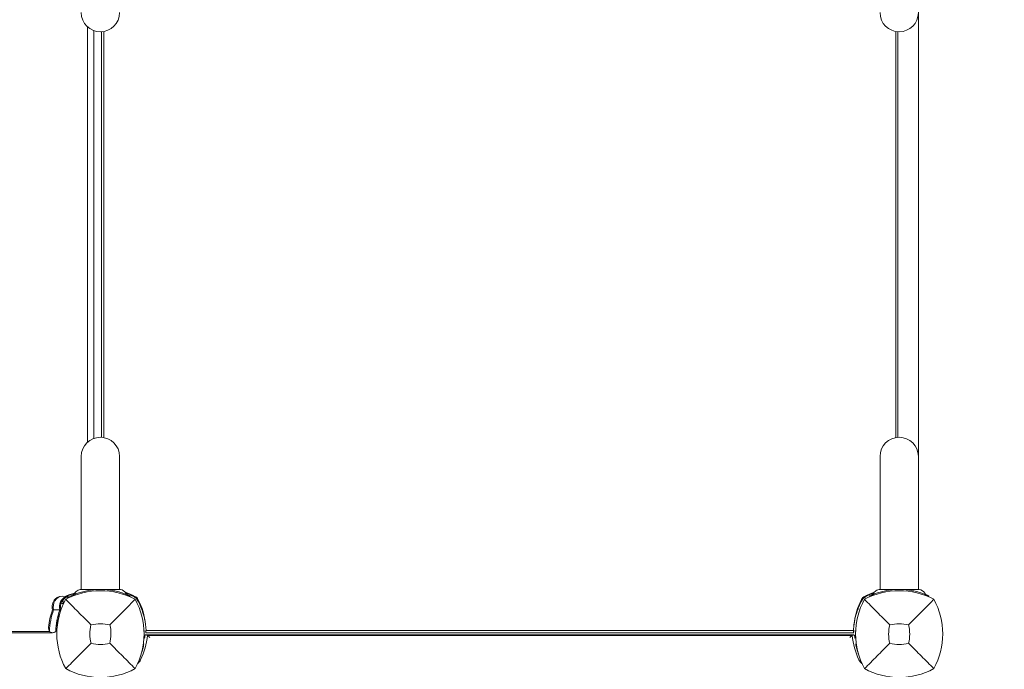
# Model space of a CAD drawing. Units: millimetres. Extents: x -4273 to 9040, y -10194 to 2440.
# Drawn here: x -67 to 755, y -697 to -154 of the extents above; entities that cross this region are included whole.
import ezdxf

# ---------------------------------------------------------------- set-up
doc = ezdxf.new("R2010")
doc.units = ezdxf.units.MM
doc.header["$LTSCALE"] = 0.2
doc.header["$MEASUREMENT"] = 0
doc.header["$PDMODE"] = 1
doc.layers.add('HAGS-Dim Plan', color=7, linetype='Continuous', lineweight=100)
doc.layers.add('HAGS-Plan', color=7, linetype='Continuous')
doc.styles.get("Standard").update_dxf_attribs({"font": 'g13f12d.shx', "height": 300})
doc.dimstyles.new('HAGS - Dim Plan', dxfattribs={"dimtxt": 300, "dimasz": 200, "dimexe": 0.18, "dimexo": 0.0625, "dimgap": 150, "dimtad": 0, "dimlfac": 0.001, "dimrnd": 0.05, "dimzin": 1, "dimdsep": 46, "dimtxsty": 'Standard', "dimblk": 'HAGS - Dim Plan arrow', "dimcen": 0.1, "dimse1": 1, "dimse2": 1, "dimclrd": 1, "dimadec": 0, "dimazin": 0, "dimtfac": 1, "dimtofl": 0, "dimtmove": 0, "dimatfit": 3, "dimfxl": 1, "dimtolj": 1, "dimtzin": 0, "dimarcsym": 0})

# ---------------------------------------------------------------- blocks, each defined once
blk = doc.blocks.new('HAGS - Dim Plan arrow')
at = {"color": 1, "lineweight": 0}
blk.add_lwpolyline([(0, 0, 0, 0.35, 0), (-1, 0, 0.015, 0.015, 0)], format="xyseb", dxfattribs=at)
blk = doc.blocks.new('*D93')
at = {"layer": 'Defpoints', "color": 0, "transparency": 16777216}
for p in [(7468.22, -333.91), (-4273.49, -3233.21), (-4273.49, -9159.77)]:
    blk.add_point(p, dxfattribs=at)
at = {"layer": 'HAGS-Dim Plan', "color": 1, "lineweight": -2, "transparency": 16777216}
for p, q in [((-4073.49, -9159.77), (1030.12, -9159.77)), ((7268.22, -9159.77), (2664.61, -9159.77))]:
    blk.add_line(p, q, dxfattribs=at)
at = {"layer": 'HAGS-Dim Plan', "color": 1, "lineweight": -2, "transparency": 16777216, "xscale": 200, "yscale": 200, "zscale": 200, "rotation": 180}
blk.add_blockref('HAGS - Dim Plan arrow', (-4273.49, -9159.77), dxfattribs=at)
at = {"layer": 'HAGS-Dim Plan', "color": 1, "lineweight": -2, "transparency": 16777216, "xscale": 200, "yscale": 200, "zscale": 200}
blk.add_blockref('HAGS - Dim Plan arrow', (7468.22, -9159.77), dxfattribs=at)
at = {"layer": 'HAGS-Dim Plan', "color": 0, "transparency": 16777216, "insert": (1847.36, -9159.77), "char_height": 300, "attachment_point": 5}
blk.add_mtext('\\A1;{\\H1.33333x;11.75m}', dxfattribs=at)
blk = doc.blocks.new('*D95')
at = {"layer": 'Defpoints', "color": 0, "transparency": 16777216}
for p in [(6468.22, -564.31, 109.5), (-2773.49, -3233.21, 142.54), (-2773.49, -8472.54)]:
    blk.add_point(p, dxfattribs=at)
at = {"layer": 'HAGS-Dim Plan', "color": 1, "lineweight": -2, "transparency": 16777216}
for p, q in [((-2573.49, -8472.54), (1081.83, -8472.54)), ((6268.22, -8472.54), (2612.9, -8472.54))]:
    blk.add_line(p, q, dxfattribs=at)
at = {"layer": 'HAGS-Dim Plan', "color": 1, "lineweight": -2, "transparency": 16777216, "xscale": 200, "yscale": 200, "zscale": 200, "rotation": 180}
blk.add_blockref('HAGS - Dim Plan arrow', (-2773.49, -8472.54), dxfattribs=at)
at = {"layer": 'HAGS-Dim Plan', "color": 1, "lineweight": -2, "transparency": 16777216, "xscale": 200, "yscale": 200, "zscale": 200}
blk.add_blockref('HAGS - Dim Plan arrow', (6468.22, -8472.54), dxfattribs=at)
at = {"layer": 'HAGS-Dim Plan', "color": 0, "transparency": 16777216, "insert": (1847.36, -8472.54), "char_height": 300, "attachment_point": 5}
blk.add_mtext('\\A1;{\\H1.33333x;9.25m}', dxfattribs=at)

msp = doc.modelspace()

# ---------------------------------------------------------------- linework, layer by layer
at = {"layer": 'HAGS-Plan', "lineweight": 0}
for p, q in [((683, -37.189), (683, -629.811)), ((-10.813, -507.011), (-10.813, -159.989)), ((-5.646, -163.166), (-5.646, -503.834)), ((1, -164.164), (1, -502.836)), ((2.926, -163.925), (2.926, -503.075)), ((664.074, -503.075), (664.074, -163.925)), ((666, -164.164), (666, -502.836)), ((-16, -518.805), (-16, -629.811)), ((16, -518.805), (16, -629.811)), ((651, -518.805), (651, -629.811)), ((-16, -632.061), (-16, -632.062)), ((651, -632.061), (651, -632.062)), ((-32.316, -640.141), (-31.584, -639.836)), ((-31.584, -639.836), (-30.75, -641.54)), ((-31.584, -639.836), (-30.261, -640.524)), ((-24.575, -635.945), (-29.938, -635.945)), ((-27.696, -635.945), (-27.03, -637.069)), ((-24.571, -635.954), (-24.834, -635.397)), ((24.571, -635.954), (24.834, -635.397)), ((642.429, -635.954), (642.166, -635.397)), ((691.571, -635.954), (691.834, -635.397)), ((-33.005, -646.971), (-40.047, -646.971)), ((-733.852, -664.892), (-42.493, -664.892)), ((-37.025, -664.448), (-36.377, -664.448)), ((36.384, -664.612), (38.173, -664.536)), ((38.151, -664.074), (628.849, -664.074)), ((630.616, -664.612), (628.827, -664.536)), ((-731.27, -666), (-39.922, -666)), ((36.335, -670.395), (36.916, -670.436)), ((629.022, -667.806), (37.978, -667.806)), ((38, -666), (629, -666)), ((627.784, -668.298), (39.216, -668.298)), ((630.665, -670.395), (630.084, -670.436))]:
    msp.add_line(p, q, dxfattribs=at)
for centre, radius, start, end in [((0, -148.195), 16, 180, 0), ((667, -148.195), 16, 180, 0), ((0, -518.805), 16, 0, 180), ((667, -518.805), 16, 0, 180), ((0, -693.41), 62.49, 62.38844, 117.61156), ((1.91, -686.993), 58, 62.327716, 71.083884), ((667, -693.41), 62.49, 62.38844, 117.61156), ((665.09, -686.993), 58, 108.915224, 117.672284), ((23.456, -667), 59.887, 151.078133, 208.921867), ((26.059, -640.941), 6, 27.672284, 62.327716), ((-23.456, -667), 59.887, 331.078133, 28.921867), ((-19.993, -665.09), 58, 5.607001, 27.672284), ((686.993, -665.09), 58, 152.327716, 174.392116), ((690.456, -667), 59.887, 151.078133, 208.921867), ((640.941, -640.941), 6, 117.672284, 152.327716), ((643.544, -667), 59.887, 331.078133, 28.921867), ((23.456, -667), 32.236, 166.504031, 194.035879), ((0, -693.41), 34.839, 76.909692, 103.090308), ((-23.456, -667), 32.236, 345.964121, 13.495969), ((690.456, -667), 32.236, 166.504031, 194.035879), ((667, -693.41), 34.839, 76.909692, 103.090308), ((643.544, -667), 32.236, 345.964121, 13.495969), ((0, -643.544), 32.236, 255.964121, 284.035879), ((667, -643.544), 32.236, 255.964121, 284.035879), ((0, -643.544), 59.887, 241.078133, 298.921867), ((667, -643.544), 59.887, 241.078133, 298.921867)]:
    msp.add_arc(centre, radius, start, end, dxfattribs=at)
for centre, major_axis, start_param, end_param in [((-6.8, -700.855), (0, 70), 0.2342926, 0.3836975), ((-32.406, -644.5), (0, 9), -0.3158226, 1.8489225), ((-25.364, -644.5), (0, 9), 0.3158226, 1.8489225), ((-0.178, -666), (0, -49), -1.9696336, -1.6642317), ((6.864, -666), (0, -49), -1.9696336, -1.6642317)]:
    msp.add_ellipse(centre, major_axis=major_axis, ratio=0.8829476, start_param=start_param, end_param=end_param, dxfattribs=at)
at = {"layer": 'HAGS-Plan', "lineweight": 0, "extrusion": (2.45484e-16, 5.40399e-18, -1)}
msp.add_ellipse((-5.861, -700.855), major_axis=(0, 70), ratio=0.8829476, start_param=-0.3836975, end_param=-0.2528085, dxfattribs=at)
at = {"layer": 'HAGS-Plan', "lineweight": 0, "extrusion": (2.30292e-16, 6.74255e-18, -1)}
for centre, end_param in [((-31.467, -644.5), -0.0591132), ((-26.303, -644.5), -0.3158226)]:
    msp.add_ellipse(centre, major_axis=(0, 9), ratio=0.8829476, start_param=-1.8489225, end_param=end_param, dxfattribs=at)
at = {"layer": 'HAGS-Plan', "lineweight": 0, "extrusion": (2.27107e-16, 6.20631e-18, -1)}
msp.add_ellipse((37.846, -676.071), major_axis=(-69.317, 36.451), ratio=0.8226406, start_param=-0.0037655, end_param=0.0037654, dxfattribs=at)
at = {"layer": 'HAGS-Plan', "lineweight": 0, "extrusion": (1.3393e-07, -2.14333e-07, -1)}
msp.add_ellipse((-29.939, -637.184), major_axis=(3.392, 2.12), ratio=0, start_param=1.269539, end_param=1.2985528, dxfattribs=at)
at = {"layer": 'HAGS-Plan', "lineweight": 0, "extrusion": (2.46402e-16, -3.86192e-19, -1)}
for centre in [(0.761, -666), (5.925, -666)]:
    msp.add_ellipse(centre, major_axis=(0, 49), ratio=0.8829476, start_param=-1.5481909, end_param=-1.171959, dxfattribs=at)
at = {"layer": 'HAGS-Plan', "lineweight": 0, "extrusion": (2.23079e-16, -2.14497e-17, -1)}
msp.add_ellipse((-35.89, -662.668), major_axis=(75.376, 0), ratio=0.8829476, start_param=0.0846949, end_param=0.3986736, dxfattribs=at)
at = {"layer": 'HAGS-Plan', "lineweight": 0, "extrusion": (2.32059e-16, -5.13903e-18, -1)}
msp.add_ellipse((702.89, -662.668), major_axis=(-75.376, 0), ratio=0.8829476, start_param=-0.3986736, end_param=-0.084695, dxfattribs=at)
at = {"layer": 'HAGS-Plan', "lineweight": 0, "extrusion": (2.30437e-16, -4.74191e-18, -1)}
msp.add_ellipse((24.012, -684.947), major_axis=(-10.376, 0), ratio=0.8829476, start_param=-2.7429191, end_param=-2.3287475, dxfattribs=at)
at = {"layer": 'HAGS-Plan', "lineweight": 0, "extrusion": (2.42012e-16, 7.52496e-18, -1)}
msp.add_ellipse((642.988, -684.947), major_axis=(-10.376, 0), ratio=0.8829476, start_param=-0.8128451, end_param=-0.3986736, dxfattribs=at)
at = {"layer": 'HAGS-Plan', "lineweight": 0}
for points, knots in [([(-24.834, -635.397), (-24.823, -635.392), (-24.786, -635.374), (-24.653, -635.311), (-24.561, -635.268), (-24.197, -635.099), (-23.846, -634.937), (-23.248, -634.674), (-23.106, -634.612), (-22.653, -634.417), (-22.32, -634.277), (-21.683, -634.016), (-21.394, -633.9), (-20.973, -633.736), (-20.852, -633.689), (-20.394, -633.514), (-19.99, -633.363), (-19.096, -633.042), (-18.557, -632.857), (-18.028, -632.684)], [-1.1456581, -1.1456581, -1.1456581, -1.1456581, -1.0203441, -1.0203441, -0.899871, -0.899871, -0.6629485, -0.6629485, -0.5947741, -0.5947741, -0.4579421, -0.4579421, -0.3549047, -0.3549047, -0.3148904, -0.3148904, -0.1770399, -0.1770399, 0, 0, 0, 0]), ([(-22.819, -634.489), (-22.819, -634.489), (-22.821, -634.49), (-22.818, -634.488), (-22.815, -634.487), (-22.63, -634.407), (-22.453, -634.309), (-21.888, -633.916), (-21.547, -633.526), (-21.326, -633.091)], [0.4722057, 0.4722057, 0.4722057, 0.4722057, 0.5374753, 0.5374753, 0.5466055, 0.5466055, 1.145023, 1.145023, 2.6099372, 2.6099372, 2.6099372, 2.6099372]), ([(-22.82, -634.489), (-22.82, -634.489), (-22.819, -634.489), (-22.818, -634.488), (-22.815, -634.487), (-22.63, -634.407), (-22.453, -634.309), (-21.888, -633.916), (-21.547, -633.526), (-21.326, -633.091)], [0.5142053, 0.5142053, 0.5142053, 0.5142053, 0.537268, 0.537268, 0.5464698, 0.5464698, 1.1449194, 1.1449194, 2.6098335, 2.6098335, 2.6098335, 2.6098335]), ([(-21.326, -633.091), (-21.032, -632.513), (-20.638, -631.976), (-19.719, -631.077), (-19.186, -630.701), (-18.041, -630.141), (-17.416, -629.951), (-16.524, -629.83), (-16.261, -629.812), (-16, -629.811)], [0, 0, 0, 0, 1.9457027, 1.9457027, 3.856304, 3.856304, 5.7681655, 5.7681655, 6.553966, 6.553966, 6.553966, 6.553966]), ([(-18.028, -632.684), (-15.121, -631.734), (-12.141, -631.014), (-9.124, -630.533), (-7.615, -630.293), (-6.098, -630.112), (-4.575, -629.992), (-3.053, -629.871), (-1.53, -629.811), (0, -629.811), (1.529, -629.811), (3.066, -629.872), (4.604, -629.994), (5.373, -630.055), (6.143, -630.132), (6.912, -630.224), (7.297, -630.271), (7.682, -630.321), (8.066, -630.375), (8.258, -630.402), (8.451, -630.43), (8.643, -630.459), (8.739, -630.473), (8.835, -630.488), (8.931, -630.503), (8.979, -630.51), (9.027, -630.518), (9.075, -630.526), (9.099, -630.529), (9.123, -630.533), (9.147, -630.537), (9.159, -630.539), (9.171, -630.541), (9.183, -630.543), (9.195, -630.545), (9.21, -630.547), (9.219, -630.549), (10.42, -630.742), (11.762, -630.996), (13.234, -631.341), (14.706, -631.686), (16.309, -632.122), (18.028, -632.684)], [-1, -1, -1, -1, -0.75, -0.75, -0.75, -0.625, -0.625, -0.625, -0.5, -0.5, -0.5, -0.375, -0.375, -0.375, -0.3125, -0.3125, -0.3125, -0.28125, -0.28125, -0.28125, -0.265625, -0.265625, -0.265625, -0.2578125, -0.2578125, -0.2578125, -0.2539062, -0.2539062, -0.2539062, -0.2519531, -0.2519531, -0.2519531, -0.2509766, -0.2509766, -0.2509766, -0.25, -0.25, -0.25, -0.125, -0.125, -0.125, 0, 0, 0, 0]), ([(-15.926, -629.811), (-15.909, -629.811), (-15.888, -629.811), (-15.863, -629.811), (-15.837, -629.811), (-15.807, -629.811), (-15.773, -629.811), (-15.739, -629.811), (-15.701, -629.811), (-15.659, -629.811), (-15.616, -629.811), (-15.57, -629.811), (-15.52, -629.811), (-15.42, -629.811), (-15.305, -629.811), (-15.175, -629.811), (-15.045, -629.811), (-14.901, -629.811), (-14.743, -629.811), (-14.584, -629.811), (-14.412, -629.811), (-14.227, -629.811), (-13.856, -629.811), (-13.432, -629.811), (-12.956, -629.811)], [0.013750683, 0.013750683, 0.013750683, 0.013750683, 0.014500522, 0.014500522, 0.014500522, 0.015263708, 0.015263708, 0.015263708, 0.016027107, 0.016027107, 0.016027107, 0.016790078, 0.016790078, 0.016790078, 0.018316449, 0.018316449, 0.018316449, 0.019842918, 0.019842918, 0.019842918, 0.021369191, 0.021369191, 0.021369191, 0.024421932, 0.024421932, 0.024421932, 0.024421932]), ([(-12.956, -629.811), (-12.309, -629.811), (-11.529, -629.811), (-10.634, -629.811), (-10.187, -629.811), (-9.71, -629.811), (-9.202, -629.811), (-8.695, -629.811), (-8.154, -629.811), (-7.592, -629.811), (-6.466, -629.811), (-5.265, -629.811), (-3.992, -629.811), (-2.719, -629.811), (-1.367, -629.811), (0, -629.811)], [-1, -1, -1, -1, -0.75, -0.75, -0.75, -0.625, -0.625, -0.625, -0.5, -0.5, -0.5, -0.25, -0.25, -0.25, 0, 0, 0, 0]), ([(0, -629.811), (0.169, -629.811), (0.513, -629.811), (1.192, -629.811), (2.035, -629.811), (3.028, -629.811), (4.002, -629.811), (4.954, -629.811), (6.176, -629.811), (7.335, -629.811), (8.428, -629.811), (9.215, -629.811), (9.962, -629.811), (10.888, -629.811), (11.926, -629.811), (12.633, -629.811), (12.956, -629.811)], [0, 0, 0, 0, 0.000513652, 0.001027304, 0.002054608, 0.003081912, 0.004109216, 0.00513652, 0.006163823, 0.008218431, 0.009245735, 0.010273039, 0.011300343, 0.012327647, 0.014382255, 0.016436863, 0.016436863, 0.016436863, 0.016436863]), ([(12.956, -629.811), (13.432, -629.811), (13.858, -629.811), (14.231, -629.811), (14.418, -629.811), (14.591, -629.811), (14.75, -629.811), (14.91, -629.811), (15.055, -629.811), (15.186, -629.811), (15.251, -629.811), (15.313, -629.811), (15.371, -629.811), (15.428, -629.811), (15.482, -629.811), (15.531, -629.811), (15.63, -629.811), (15.713, -629.811), (15.779, -629.811), (15.844, -629.811), (15.893, -629.811), (15.926, -629.811)], [0, 0, 0, 0, 0.003052742, 0.003052742, 0.003052742, 0.004579112, 0.004579112, 0.004579112, 0.006105483, 0.006105483, 0.006105483, 0.006869121, 0.006869121, 0.006869121, 0.007631854, 0.007631854, 0.007631854, 0.009158225, 0.009158225, 0.009158225, 0.010646936, 0.010646936, 0.010646936, 0.010646936]), ([(16, -629.811), (16.223, -629.812), (16.446, -629.825), (18.546, -630.068), (20.468, -631.405), (21.326, -633.091)], [0.0219442, 0.0219442, 0.0219442, 0.0219442, 0.6904634, 0.6904634, 6.3650124, 6.3650124, 6.3650124, 6.3650124]), ([(18.028, -632.684), (18.54, -632.852), (19.039, -633.023), (19.979, -633.359), (20.419, -633.522), (21.793, -634.051), (22.46, -634.334), (23.258, -634.678), (23.527, -634.797), (23.938, -634.981), (24.093, -635.052), (24.405, -635.195), (24.528, -635.253), (24.737, -635.351), (24.799, -635.38), (24.834, -635.397)], [-1.2959623, -1.2959623, -1.2959623, -1.2959623, -1.1552482, -1.1552482, -1.0208715, -1.0208715, -0.7129117, -0.7129117, -0.524372, -0.524372, -0.383076, -0.383076, -0.1968275, -0.1968275, 0, 0, 0, 0]), ([(28.75, -636.372), (28.525, -636.244), (28.319, -636.129), (28.132, -636.026), (28.085, -636), (28.04, -635.975), (27.995, -635.951), (27.951, -635.926), (27.898, -635.897), (27.848, -635.87), (27.747, -635.815), (27.646, -635.76), (27.545, -635.706), (27.144, -635.491), (26.739, -635.279), (26.333, -635.073), (25.521, -634.661), (24.705, -634.271), (23.891, -633.905), (23.076, -633.538), (22.26, -633.193), (21.453, -632.873), (21.348, -632.832), (21.243, -632.79), (21.138, -632.749)], [0, 0, 0, 0, 0.015625, 0.015625, 0.015625, 0.01953125, 0.01953125, 0.01953125, 0.0234375, 0.0234375, 0.0234375, 0.03125, 0.03125, 0.03125, 0.0625, 0.0625, 0.0625, 0.125, 0.125, 0.125, 0.1875, 0.1875, 0.1875, 0.19564087, 0.19564087, 0.19564087, 0.19564087]), ([(21.326, -633.091), (21.473, -633.38), (21.67, -633.648), (22.129, -634.098), (22.396, -634.286), (22.718, -634.443), (22.753, -634.46), (22.796, -634.479), (22.803, -634.482), (22.812, -634.486), (22.816, -634.487), (22.818, -634.488), (22.818, -634.488), (22.819, -634.489), (22.819, -634.489), (22.819, -634.489), (22.819, -634.489), (22.819, -634.489)], [0, 0, 0, 0, 0.9728646, 0.9728646, 1.9281649, 1.9281649, 2.0461525, 2.0461525, 2.068274, 2.068274, 2.0768492, 2.0768492, 2.0799286, 2.0799286, 2.1042058, 2.1042058, 2.1460007, 2.1460007, 2.1460007, 2.1460007]), ([(645.862, -632.749), (644.725, -633.193), (643.579, -633.681), (641.728, -634.542), (641.027, -634.886), (639.979, -635.426), (639.632, -635.61), (639.124, -635.885), (638.949, -635.981), (638.617, -636.165), (638.43, -636.27), (638.25, -636.372)], [-0.92947009, -0.92947009, -0.92947009, -0.92947009, -0.50949293, -0.50949293, -0.25159147, -0.25159147, -0.12208273, -0.12208273, -0.06222478, -0.06222478, 0, 0, 0, 0]), ([(642.166, -635.397), (642.177, -635.392), (642.214, -635.374), (642.347, -635.311), (642.439, -635.268), (642.803, -635.099), (643.154, -634.937), (643.752, -634.674), (643.894, -634.612), (644.347, -634.417), (644.68, -634.277), (645.317, -634.016), (645.606, -633.9), (646.027, -633.736), (646.148, -633.689), (646.606, -633.514), (647.01, -633.363), (647.904, -633.042), (648.443, -632.857), (648.972, -632.684)], [-1.1456581, -1.1456581, -1.1456581, -1.1456581, -1.0203441, -1.0203441, -0.899871, -0.899871, -0.6629485, -0.6629485, -0.5947741, -0.5947741, -0.4579421, -0.4579421, -0.3549047, -0.3549047, -0.3148904, -0.3148904, -0.1770399, -0.1770399, 0, 0, 0, 0]), ([(644.18, -634.489), (644.18, -634.489), (644.181, -634.489), (644.182, -634.488), (644.185, -634.487), (644.37, -634.407), (644.547, -634.309), (645.112, -633.916), (645.453, -633.526), (645.674, -633.091)], [0.5163451, 0.5163451, 0.5163451, 0.5163451, 0.5374788, 0.5374788, 0.5465951, 0.5465951, 1.1450111, 1.1450111, 2.6099253, 2.6099253, 2.6099253, 2.6099253]), ([(645.674, -633.091), (645.968, -632.513), (646.362, -631.976), (647.281, -631.077), (647.814, -630.701), (648.959, -630.141), (649.584, -629.951), (650.476, -629.83), (650.739, -629.812), (651, -629.811)], [0, 0, 0, 0, 1.9457027, 1.9457027, 3.856304, 3.856304, 5.7681655, 5.7681655, 6.553966, 6.553966, 6.553966, 6.553966]), ([(648.972, -632.684), (651.879, -631.734), (654.859, -631.014), (657.876, -630.533), (659.385, -630.293), (660.902, -630.112), (662.425, -629.992), (663.947, -629.871), (665.47, -629.811), (667, -629.811), (668.529, -629.811), (670.066, -629.872), (671.604, -629.994), (672.373, -630.055), (673.143, -630.132), (673.912, -630.224), (674.297, -630.271), (674.682, -630.321), (675.066, -630.375), (675.258, -630.402), (675.451, -630.43), (675.643, -630.459), (675.739, -630.473), (675.835, -630.488), (675.931, -630.503), (675.979, -630.51), (676.027, -630.518), (676.075, -630.526), (676.099, -630.529), (676.123, -630.533), (676.147, -630.537), (676.159, -630.539), (676.171, -630.541), (676.183, -630.543), (676.195, -630.545), (676.21, -630.547), (676.219, -630.549), (677.42, -630.742), (678.762, -630.996), (680.234, -631.341), (681.706, -631.686), (683.309, -632.122), (685.028, -632.684)], [-1, -1, -1, -1, -0.75, -0.75, -0.75, -0.625, -0.625, -0.625, -0.5, -0.5, -0.5, -0.375, -0.375, -0.375, -0.3125, -0.3125, -0.3125, -0.28125, -0.28125, -0.28125, -0.265625, -0.265625, -0.265625, -0.2578125, -0.2578125, -0.2578125, -0.2539062, -0.2539062, -0.2539062, -0.2519531, -0.2519531, -0.2519531, -0.2509766, -0.2509766, -0.2509766, -0.25, -0.25, -0.25, -0.125, -0.125, -0.125, 0, 0, 0, 0]), ([(651.074, -629.811), (651.091, -629.811), (651.112, -629.811), (651.137, -629.811), (651.163, -629.811), (651.193, -629.811), (651.227, -629.811), (651.261, -629.811), (651.299, -629.811), (651.341, -629.811), (651.384, -629.811), (651.43, -629.811), (651.48, -629.811), (651.58, -629.811), (651.695, -629.811), (651.825, -629.811), (651.955, -629.811), (652.099, -629.811), (652.257, -629.811), (652.416, -629.811), (652.588, -629.811), (652.773, -629.811), (653.144, -629.811), (653.568, -629.811), (654.044, -629.811)], [0.013750683, 0.013750683, 0.013750683, 0.013750683, 0.014500522, 0.014500522, 0.014500522, 0.015263708, 0.015263708, 0.015263708, 0.016027107, 0.016027107, 0.016027107, 0.016790078, 0.016790078, 0.016790078, 0.018316449, 0.018316449, 0.018316449, 0.019842918, 0.019842918, 0.019842918, 0.021369191, 0.021369191, 0.021369191, 0.024421932, 0.024421932, 0.024421932, 0.024421932]), ([(654.044, -629.811), (654.691, -629.811), (655.471, -629.811), (656.366, -629.811), (656.813, -629.811), (657.29, -629.811), (657.798, -629.811), (658.305, -629.811), (658.846, -629.811), (659.408, -629.811), (660.534, -629.811), (661.735, -629.811), (663.008, -629.811), (664.281, -629.811), (665.633, -629.811), (667, -629.811)], [-1, -1, -1, -1, -0.75, -0.75, -0.75, -0.625, -0.625, -0.625, -0.5, -0.5, -0.5, -0.25, -0.25, -0.25, 0, 0, 0, 0]), ([(667, -629.811), (667.169, -629.811), (667.513, -629.811), (668.192, -629.811), (669.035, -629.811), (670.028, -629.811), (671.002, -629.811), (671.954, -629.811), (673.176, -629.811), (674.335, -629.811), (675.428, -629.811), (676.215, -629.811), (676.962, -629.811), (677.888, -629.811), (678.926, -629.811), (679.633, -629.811), (679.956, -629.811)], [0, 0, 0, 0, 0.000513652, 0.001027304, 0.002054608, 0.003081912, 0.004109216, 0.00513652, 0.006163823, 0.008218431, 0.009245735, 0.010273039, 0.011300343, 0.012327647, 0.014382255, 0.016436863, 0.016436863, 0.016436863, 0.016436863]), ([(679.956, -629.811), (680.432, -629.811), (680.858, -629.811), (681.231, -629.811), (681.418, -629.811), (681.591, -629.811), (681.75, -629.811), (681.91, -629.811), (682.055, -629.811), (682.186, -629.811), (682.251, -629.811), (682.313, -629.811), (682.371, -629.811), (682.428, -629.811), (682.482, -629.811), (682.531, -629.811), (682.63, -629.811), (682.713, -629.811), (682.779, -629.811), (682.844, -629.811), (682.893, -629.811), (682.926, -629.811)], [0, 0, 0, 0, 0.003052742, 0.003052742, 0.003052742, 0.004579112, 0.004579112, 0.004579112, 0.006105483, 0.006105483, 0.006105483, 0.006869121, 0.006869121, 0.006869121, 0.007631854, 0.007631854, 0.007631854, 0.009158225, 0.009158225, 0.009158225, 0.010646936, 0.010646936, 0.010646936, 0.010646936]), ([(683, -629.811), (683.223, -629.812), (683.446, -629.825), (685.546, -630.068), (687.468, -631.405), (688.326, -633.091)], [0.0219442, 0.0219442, 0.0219442, 0.0219442, 0.6904634, 0.6904634, 6.3650124, 6.3650124, 6.3650124, 6.3650124]), ([(685.028, -632.684), (685.54, -632.852), (686.039, -633.023), (686.979, -633.359), (687.419, -633.522), (688.793, -634.051), (689.46, -634.334), (690.258, -634.678), (690.527, -634.797), (690.938, -634.981), (691.093, -635.052), (691.405, -635.195), (691.528, -635.253), (691.737, -635.351), (691.799, -635.38), (691.834, -635.397)], [-1.2959623, -1.2959623, -1.2959623, -1.2959623, -1.1552482, -1.1552482, -1.0208715, -1.0208715, -0.7129117, -0.7129117, -0.524372, -0.524372, -0.383076, -0.383076, -0.1968275, -0.1968275, 0, 0, 0, 0]), ([(688.326, -633.091), (688.473, -633.38), (688.67, -633.648), (689.129, -634.098), (689.396, -634.286), (689.718, -634.443), (689.753, -634.46), (689.796, -634.479), (689.803, -634.482), (689.812, -634.486), (689.816, -634.487), (689.818, -634.488), (689.818, -634.488), (689.821, -634.489), (689.819, -634.489), (689.819, -634.489), (689.819, -634.489), (689.819, -634.489)], [0, 0, 0, 0, 0.9728646, 0.9728646, 1.9281649, 1.9281649, 2.0461525, 2.0461525, 2.068274, 2.068274, 2.0768456, 2.0768456, 2.0799271, 2.0799271, 2.128633, 2.128633, 2.1460387, 2.1460387, 2.1460387, 2.1460387]), ([(-31.584, -639.836), (-31.546, -639.913), (-31.481, -639.99), (-31.3, -640.151), (-31.181, -640.233), (-30.844, -640.439), (-30.58, -640.567), (-30.339, -640.675), (-30.338, -640.675), (-30.336, -640.676)], [-0.29692739, -0.29692739, -0.29692739, -0.29692739, -0.26418638, -0.26418638, -0.22486984, -0.22486984, -0.14655009, -0.14655009, -0.1459763, -0.1459763, -0.1459763, -0.1459763]), ([(-7.891, -659.477), (-11.449, -655.893), (-15.302, -651.979), (-22.066, -645.088), (-25.63, -641.447), (-28.962, -638.038)], [0, 0, 0, 0, 18.5597108, 18.5597108, 37.3683707, 37.3683707, 37.3683707, 37.3683707]), ([(-28.839, -636.497), (-28.629, -636.366), (-28.41, -636.231), (-28.185, -636.095), (-28.161, -636.08), (-28.137, -636.066)], [-0.14161271, -0.14161271, -0.14161271, -0.14161271, -0.060852862, -0.060852862, -0.051339941, -0.051339941, -0.051339941, -0.051339941]), ([(27.539, -635.703), (27.539, -635.703), (27.562, -635.618), (27.625, -635.379), (27.667, -635.223), (27.713, -635.049)], [0.89978313, 0.89978313, 0.89978313, 0.89978313, 1.00991129, 1.00991129, 1.09101903, 1.09101903, 1.09101903, 1.09101903]), ([(30.628, -638.25), (30.407, -637.861), (30.134, -637.502), (29.736, -637.104), (29.654, -637.027), (29.452, -636.851), (29.33, -636.754), (29.058, -636.558), (28.907, -636.461), (28.75, -636.372)], [-0.27182165, -0.27182165, -0.27182165, -0.27182165, -0.13526343, -0.13526343, -0.10094555, -0.10094555, -0.05399963, -0.05399963, 0, 0, 0, 0]), ([(38.173, -664.536), (38.173, -664.533), (38.172, -664.509), (38.15, -664.04), (38.135, -663.743), (38.094, -663.09), (38.073, -662.787), (38.031, -662.245), (38.013, -662.035), (37.94, -661.216), (37.869, -660.531), (37.718, -659.321), (37.654, -658.855), (37.496, -657.8), (37.398, -657.206), (37.171, -655.958), (37.042, -655.306), (36.765, -654.033), (36.622, -653.42), (36.186, -651.687), (35.861, -650.535), (35.199, -648.454), (34.885, -647.543), (34.023, -645.236), (33.438, -643.835), (32.458, -641.728), (32.114, -641.027), (31.574, -639.979), (31.39, -639.632), (31.115, -639.124), (31.019, -638.949), (30.835, -638.617), (30.73, -638.43), (30.628, -638.25)], [-4.9153858, -4.9153858, -4.9153858, -4.9153858, -4.3058783, -4.3058783, -3.8593819, -3.8593819, -3.5613352, -3.5613352, -3.3909021, -3.3909021, -2.9353686, -2.9353686, -2.6749054, -2.6749054, -2.3775447, -2.3775447, -2.0801213, -2.0801213, -1.8195808, -1.8195808, -1.3642166, -1.3642166, -1.0231466, -1.0231466, -0.5094929, -0.5094929, -0.2515915, -0.2515915, -0.1220827, -0.1220827, -0.0622248, -0.0622248, 0, 0, 0, 0]), ([(31.951, -639.287), (31.777, -639.333), (31.621, -639.375), (31.382, -639.438), (31.297, -639.461), (31.297, -639.461)], [-1.09101903, -1.09101903, -1.09101903, -1.09101903, -1.00991129, -1.00991129, -0.89978313, -0.89978313, -0.89978313, -0.89978313]), ([(636.372, -638.25), (636.244, -638.475), (636.129, -638.681), (636.026, -638.868), (636, -638.915), (635.975, -638.96), (635.951, -639.005), (635.926, -639.049), (635.897, -639.102), (635.87, -639.152), (635.815, -639.253), (635.76, -639.354), (635.706, -639.455), (635.491, -639.856), (635.279, -640.261), (635.073, -640.667), (634.661, -641.479), (634.271, -642.295), (633.905, -643.109), (633.538, -643.924), (633.193, -644.74), (632.873, -645.547), (632.553, -646.354), (632.257, -647.154), (631.982, -647.947), (631.433, -649.532), (630.981, -651.059), (630.606, -652.515), (630.232, -653.971), (629.943, -655.329), (629.715, -656.582), (629.487, -657.835), (629.324, -658.96), (629.204, -659.95), (629.083, -660.941), (629.006, -661.779), (628.952, -662.463), (628.925, -662.805), (628.905, -663.105), (628.889, -663.364), (628.873, -663.622), (628.861, -663.839), (628.852, -664.013), (628.843, -664.187), (628.837, -664.317), (628.833, -664.405), (628.832, -664.427), (628.831, -664.446), (628.83, -664.462), (628.83, -664.479), (628.829, -664.492), (628.829, -664.503), (628.828, -664.512), (628.828, -664.518), (628.828, -664.523), (628.828, -664.524), (628.828, -664.525), (628.828, -664.526), (628.828, -664.526), (628.828, -664.527), (628.828, -664.528), (628.828, -664.528), (628.828, -664.528), (628.828, -664.528), (628.827, -664.532), (628.827, -664.535), (628.827, -664.536)], [0, 0, 0, 0, 0.015625, 0.015625, 0.015625, 0.0195312, 0.0195312, 0.0195312, 0.0234375, 0.0234375, 0.0234375, 0.03125, 0.03125, 0.03125, 0.0625, 0.0625, 0.0625, 0.125, 0.125, 0.125, 0.1875, 0.1875, 0.1875, 0.25, 0.25, 0.25, 0.375, 0.375, 0.375, 0.5, 0.5, 0.5, 0.625, 0.625, 0.625, 0.75, 0.75, 0.75, 0.8125, 0.8125, 0.8125, 0.875, 0.875, 0.875, 0.9375, 0.9375, 0.9375, 0.953125, 0.953125, 0.953125, 0.96875, 0.96875, 0.96875, 0.9804688, 0.9804688, 0.9804688, 0.9824219, 0.9824219, 0.9824219, 0.9838867, 0.9838867, 0.9838867, 0.984375, 0.984375, 0.984375, 1, 1, 1, 1]), ([(635.703, -639.461), (635.703, -639.461), (635.618, -639.438), (635.379, -639.375), (635.223, -639.333), (635.049, -639.287)], [0.89978313, 0.89978313, 0.89978313, 0.89978313, 1.00991129, 1.00991129, 1.09101903, 1.09101903, 1.09101903, 1.09101903]), ([(638.25, -636.372), (637.861, -636.593), (637.502, -636.866), (637.104, -637.264), (637.027, -637.346), (636.851, -637.548), (636.754, -637.67), (636.558, -637.942), (636.461, -638.093), (636.372, -638.25)], [-0.27182165, -0.27182165, -0.27182165, -0.27182165, -0.13526343, -0.13526343, -0.10094555, -0.10094555, -0.05399963, -0.05399963, 0, 0, 0, 0]), ([(659.109, -659.477), (655.551, -655.893), (651.698, -651.979), (644.934, -645.088), (641.37, -641.447), (638.038, -638.038)], [0, 0, 0, 0, 18.5597108, 18.5597108, 37.3683707, 37.3683707, 37.3683707, 37.3683707]), ([(639.287, -635.049), (639.333, -635.223), (639.375, -635.379), (639.438, -635.618), (639.461, -635.703), (639.461, -635.703)], [-1.09101903, -1.09101903, -1.09101903, -1.09101903, -1.00991129, -1.00991129, -0.89978313, -0.89978313, -0.89978313, -0.89978313]), ([(-32.816, -641.376), (-32.433, -641.438), (-32.053, -641.487), (-31.362, -641.55), (-31.051, -641.567), (-30.765, -641.572)], [0.22063982, 0.22063982, 0.22063982, 0.22063982, 0.32097823, 0.32097823, 0.40956536, 0.40956536, 0.40956536, 0.40956536]), ([(-42.493, -664.892), (-42.634, -664.714), (-42.761, -664.496), (-43.021, -663.901), (-43.148, -663.451), (-43.285, -662.465), (-43.295, -661.929), (-43.254, -661.428)], [1.40870701, 1.40870701, 1.40870701, 1.40870701, 1.50997605, 1.50997605, 1.66096857, 1.66096857, 1.81196109, 1.81196109, 1.81196109, 1.81196109]), ([(-42.157, -665.22), (-42.197, -665.191), (-42.237, -665.159), (-42.351, -665.057), (-42.424, -664.979), (-42.493, -664.892)], [1.333358288, 1.333358288, 1.333358288, 1.333358288, 1.35930829, 1.35930829, 1.408707006, 1.408707006, 1.408707006, 1.408707006]), ([(-42.157, -665.22), (-41.869, -665.428), (-41.573, -665.595), (-40.822, -665.91), (-40.364, -666), (-39.479, -666), (-39.022, -665.91), (-38.268, -665.595), (-37.97, -665.428), (-37.675, -665.22)], [-5.1550822, -5.1550822, -5.1550822, -5.1550822, -4.97000486, -4.97000486, -4.68731189, -4.68731189, -4.40461893, -4.40461893, -4.21954158, -4.21954158, -4.21954158, -4.21954158]), ([(-37.328, -664.892), (-37.401, -664.979), (-37.476, -665.057), (-37.593, -665.159), (-37.634, -665.191), (-37.675, -665.22)], [1.008572388, 1.008572388, 1.008572388, 1.008572388, 1.057951266, 1.057951266, 1.083921709, 1.083921709, 1.083921709, 1.083921709]), ([(-36.212, -661.428), (-36.253, -661.929), (-36.337, -662.465), (-36.583, -663.451), (-36.745, -663.901), (-37.043, -664.495), (-37.18, -664.714), (-37.328, -664.892)], [0.60531998, 0.60531998, 0.60531998, 0.60531998, 0.75629099, 0.75629099, 0.907262, 0.907262, 1.00857239, 1.00857239, 1.00857239, 1.00857239]), ([(38.007, -665.22), (38.007, -665.428), (38.005, -665.595), (38.002, -665.91), (38, -666), (38, -666)], [-0.46775676, -0.46775676, -0.46775676, -0.46775676, -0.28274582, -0.28274582, 0, 0, 0, 0]), ([(38.005, -664.543), (38.007, -664.776), (38.007, -664.977), (38.007, -665.159), (38.007, -665.191), (38.007, -665.22)], [2.15488101, 2.15488101, 2.15488101, 2.15488101, 2.26335789, 2.26335789, 2.28932545, 2.28932545, 2.28932545, 2.28932545]), ([(628.993, -665.22), (628.993, -665.191), (628.993, -665.159), (628.993, -664.977), (628.993, -664.776), (628.995, -664.543)], [0.12471728, 0.12471728, 0.12471728, 0.12471728, 0.15068485, 0.15068485, 0.25916173, 0.25916173, 0.25916173, 0.25916173]), ([(629, -666), (629, -666), (628.998, -665.91), (628.995, -665.596), (628.993, -665.428), (628.993, -665.22)], [0, 0, 0, 0, 0.28260313, 0.28260313, 0.46774251, 0.46774251, 0.46774251, 0.46774251]), ([(37.006, -669.213), (37.02, -668.989), (37.058, -668.787), (37.242, -668.263), (37.452, -668.016), (37.734, -667.861)], [-2.71187616, -2.71187616, -2.71187616, -2.71187616, -2.55689813, -2.55689813, -2.25570433, -2.25570433, -2.25570433, -2.25570433]), ([(37.734, -667.861), (37.745, -667.855), (37.756, -667.849), (37.908, -667.784), (38.105, -667.798), (38.594, -667.947), (38.896, -668.098), (39.216, -668.298)], [-0.61260538, -0.61260538, -0.61260538, -0.61260538, -0.60145015, -0.60145015, -0.46210945, -0.46210945, -0.30464087, -0.30464087, -0.30464087, -0.30464087]), ([(39.216, -668.298), (39.274, -668.334), (39.332, -668.372), (39.674, -668.6), (39.969, -668.824), (40.575, -669.329), (40.888, -669.614), (41.201, -669.923), (41.204, -669.926), (41.206, -669.928)], [-0.30464079, -0.30464079, -0.30464079, -0.30464079, -0.2761046, -0.2761046, -0.13975357, -0.13975357, 0, 0, 0.0011991, 0.0011991, 0.0011991, 0.0011991]), ([(625.794, -669.928), (625.796, -669.926), (625.799, -669.923), (625.939, -669.785), (626.078, -669.653), (626.772, -669.015), (627.309, -668.595), (627.784, -668.298)], [-1.43544176, -1.43544176, -1.43544176, -1.43544176, -1.43444767, -1.43444767, -1.38306716, -1.38306716, -1.17537893, -1.17537893, -1.17537893, -1.17537893]), ([(627.784, -668.298), (627.822, -668.275), (627.859, -668.252), (628.3, -667.989), (628.643, -667.848), (629.05, -667.796), (629.173, -667.809), (629.266, -667.861)], [-1.17537888, -1.17537888, -1.17537888, -1.17537888, -1.15885762, -1.15885762, -0.97857949, -0.97857949, -0.87941195, -0.87941195, -0.87941195, -0.87941195]), ([(629.266, -667.861), (629.506, -667.993), (629.694, -668.191), (629.918, -668.672), (629.976, -668.924), (629.994, -669.213)], [-3.25769866, -3.25769866, -3.25769866, -3.25769866, -3.00158158, -3.00158158, -2.80131277, -2.80131277, -2.80131277, -2.80131277]), ([(-7.818, -674.818), (-11.36, -678.36), (-15.239, -682.239), (-22.017, -689.017), (-25.609, -692.609), (-28.962, -695.962)], [0, 0, 0, 0, 18.4588757, 18.4588757, 37.2363574, 37.2363574, 37.2363574, 37.2363574]), ([(7.818, -674.818), (11.36, -678.36), (15.239, -682.239), (22.017, -689.017), (25.609, -692.609), (28.962, -695.962)], [0, 0, 0, 0, 18.4593015, 18.4593015, 37.2363631, 37.2363631, 37.2363631, 37.2363631]), ([(33.895, -684.244), (34.209, -683.367), (34.501, -682.484), (35.179, -680.243), (35.535, -678.879), (36.011, -676.722), (36.167, -675.934), (36.305, -675.144)], [5.9770239, 5.9770239, 5.9770239, 5.9770239, 6.02201927, 6.02201927, 6.09077304, 6.09077304, 6.1301619, 6.1301619, 6.1301619, 6.1301619]), ([(633.105, -684.244), (632.791, -683.367), (632.499, -682.484), (631.821, -680.243), (631.465, -678.879), (630.989, -676.722), (630.833, -675.934), (630.695, -675.144)], [2.83543125, 2.83543125, 2.83543125, 2.83543125, 2.88042661, 2.88042661, 2.94918039, 2.94918039, 2.98856924, 2.98856924, 2.98856924, 2.98856924]), ([(659.182, -674.818), (655.64, -678.36), (651.761, -682.239), (644.983, -689.017), (641.391, -692.609), (638.038, -695.962)], [0, 0, 0, 0, 18.4588757, 18.4588757, 37.2363574, 37.2363574, 37.2363574, 37.2363574]), ([(674.818, -674.818), (678.36, -678.36), (682.239, -682.239), (689.017, -689.017), (692.609, -692.609), (695.962, -695.962)], [0, 0, 0, 0, 18.4593015, 18.4593015, 37.2363631, 37.2363631, 37.2363631, 37.2363631])]:
    msp.add_open_spline(points, degree=3, knots=knots, dxfattribs=at)
for points in [[(-31.05, -638.827), (-30.49, -637.773), (-29.697, -637.033), (-28.932, -636.555)], [(7.891, -659.477), (14.207, -653.115), (22.108, -645.051), (28.962, -638.038)], [(644.18, -634.489), (644.18, -634.489), (644.181, -634.489), (644.181, -634.489)], [(674.891, -659.477), (681.207, -653.115), (689.108, -645.051), (695.962, -638.038)], [(689.819, -634.489), (689.82, -634.489), (689.819, -634.489), (689.819, -634.489)], [(-36.948, -664.305), (-36.748, -664.334), (-36.556, -664.359), (-36.374, -664.379)], [(36.908, -670.53), (36.946, -670.091), (36.979, -669.652), (37.006, -669.213)], [(630.092, -670.53), (630.054, -670.091), (630.021, -669.652), (629.994, -669.213)]]:
    msp.add_open_spline(points, degree=3, dxfattribs=at)

# ---------------------------------------------------------------- dimensions: what is measured, and where the dimension line sits
at = {"layer": 'HAGS-Dim Plan'}
for base, p1, p2, picture, middle in [((-4273.489, -9159.768), (7468.218, -333.915), (-4273.489, -3233.212), '*D93', (1847.364, -9159.768)), ((-2773.489, -8472.545), (6468.218, -564.315, 109.502), (-2773.489, -3233.212, 142.539), '*D95', (1847.364, -8472.545))]:
    dim = msp.add_linear_dim(base=base, p1=p1, p2=p2, text='{\\H1.33333x;<>}', dimstyle='HAGS - Dim Plan', override={"dimpost": 'm'}, dxfattribs=at)
    dim.commit()
    dim.dimension.update_dxf_attribs({"geometry": picture, "text_midpoint": middle, "dimtype": 160})

doc.saveas('drawing.dxf')
